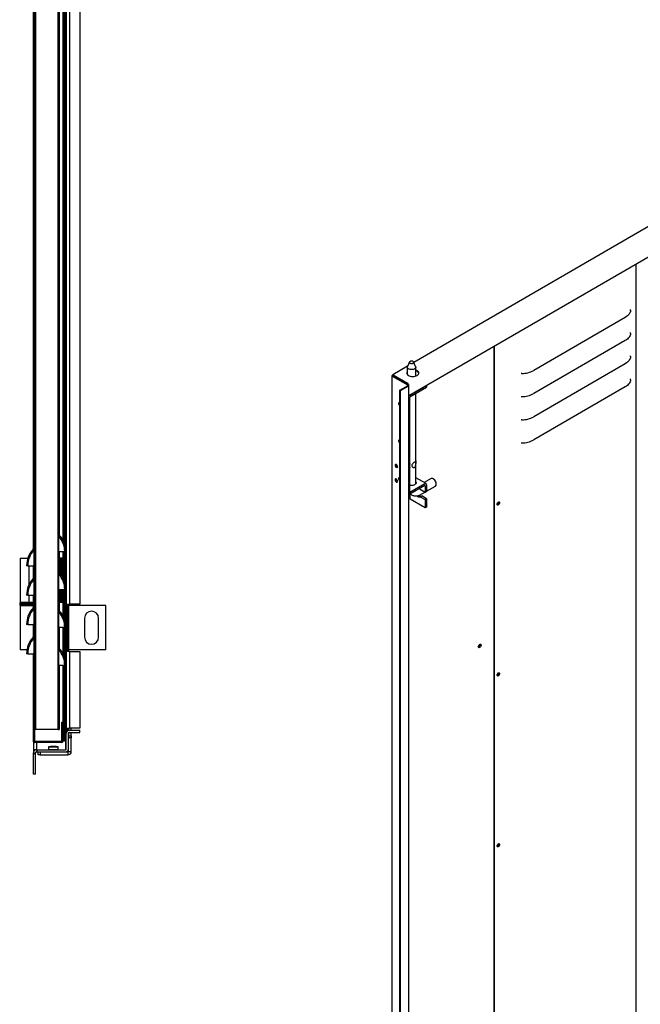
# Model space of a CAD drawing. Units: millimetres. Extents: x 9 to 412, y 8 to 290.
# Drawn here: x 298 to 342, y 79 to 149 of the extents above; entities that cross this region are included whole.
import ezdxf

# ---------------------------------------------------------------- set-up
doc = ezdxf.new("R2010")
doc.units = ezdxf.units.MM

msp = doc.modelspace()

# ---------------------------------------------------------------- hatches: boundary and pattern name
at = {"linetype": 'Continuous', "lineweight": 18}
h = msp.add_hatch(dxfattribs=at)
h.set_pattern_fill('ANSI32', angle=360, style=0)
edge = h.paths.add_edge_path(flags=0)
edge.add_line((298.3919, 110.1213), (298.4719, 110.1213))
edge.add_arc((300.0814, 110.1213), 1.6095, 137.074548, 180, ccw=False)
edge.add_arc((298.8052, 111.3082), 0.1333, 317.074548, 360)
edge.add_line((298.9385, 111.3082), (298.9385, 226.3213))
edge.add_line((298.9385, 226.3213), (298.8585, 226.3213))
edge.add_line((298.8585, 226.3213), (298.8585, 111.3082))
edge.add_arc((298.8052, 111.3082), 0.0533, 317.074548, 360, ccw=False)
edge.add_arc((300.0814, 110.1213), 1.6895, 137.074548, 180)
h = msp.add_hatch(dxfattribs=at)
h.set_pattern_fill('ANSI32', angle=360, style=0)
edge = h.paths.add_edge_path(flags=0)
edge.add_line((301.0785, 111.1213), (301.1585, 111.1213))
edge.add_arc((299.469, 111.1213), 1.6895, 0, 42.501011)
edge.add_arc((300.7785, 112.3213), 0.0867, 180, 222.501011, ccw=False)
edge.add_line((300.6919, 112.3213), (300.6919, 224.8546))
edge.add_line((300.6919, 224.8546), (300.6119, 224.8546))
edge.add_line((300.6119, 224.8546), (300.6119, 112.3213))
edge.add_arc((300.7785, 112.3213), 0.1667, 180, 222.501011)
edge.add_arc((299.469, 111.1213), 1.6095, 0, 42.501011, ccw=False)
h = msp.add_hatch(dxfattribs=at)
h.set_pattern_fill('ANSI32', angle=360, style=0)
edge = h.paths.add_edge_path(flags=0)
edge.add_line((301.0785, 108.4546), (301.1585, 108.4546))
edge.add_arc((299.469, 108.4546), 1.6895, 0, 42.501011)
edge.add_arc((300.7785, 109.6546), 0.0867, 180, 222.501011, ccw=False)
edge.add_line((300.6919, 109.6546), (300.6919, 111.1213))
edge.add_line((300.6919, 111.1213), (300.6119, 111.1213))
edge.add_line((300.6119, 111.1213), (300.6119, 109.6546))
edge.add_arc((300.7785, 109.6546), 0.1667, 180, 222.501011)
edge.add_arc((299.469, 108.4546), 1.6095, 0, 42.501011, ccw=False)
h = msp.add_hatch(dxfattribs=at)
h.set_pattern_fill('ANSI32', angle=360, style=0)
edge = h.paths.add_edge_path(flags=0)
edge.add_line((298.3919, 108.0546), (298.4719, 108.0546))
edge.add_arc((300.0814, 108.0546), 1.6095, 137.074548, 180, ccw=False)
edge.add_arc((298.8052, 109.2416), 0.1333, 317.074548, 360)
edge.add_line((298.9385, 109.2416), (298.9385, 110.1213))
edge.add_line((298.9385, 110.1213), (298.8585, 110.1213))
edge.add_line((298.8585, 110.1213), (298.8585, 109.2416))
edge.add_arc((298.8052, 109.2416), 0.0533, 317.074548, 360, ccw=False)
edge.add_arc((300.0814, 108.0546), 1.6895, 137.074548, 180)
h = msp.add_hatch(dxfattribs=at)
h.set_pattern_fill('ANSI32', angle=360, style=0)
edge = h.paths.add_edge_path(flags=0)
edge.add_line((301.0785, 105.7879), (301.1585, 105.7879))
edge.add_arc((299.469, 105.7879), 1.6895, 0, 42.501011)
edge.add_arc((300.7785, 106.9879), 0.0867, 180, 222.501011, ccw=False)
edge.add_line((300.6919, 106.9879), (300.6919, 108.4546))
edge.add_line((300.6919, 108.4546), (300.6119, 108.4546))
edge.add_line((300.6119, 108.4546), (300.6119, 106.9879))
edge.add_arc((300.7785, 106.9879), 0.1667, 180, 222.501011)
edge.add_arc((299.469, 105.7879), 1.6095, 0, 42.501011, ccw=False)
h = msp.add_hatch(dxfattribs=at)
h.set_pattern_fill('ANSI32', angle=360, style=0)
edge = h.paths.add_edge_path(flags=0)
edge.add_line((298.3919, 105.9879), (298.4719, 105.9879))
edge.add_arc((300.0814, 105.9879), 1.6095, 137.074548, 180, ccw=False)
edge.add_arc((298.8052, 107.1749), 0.1333, 317.074548, 360)
edge.add_line((298.9385, 107.1749), (298.9385, 108.0546))
edge.add_line((298.9385, 108.0546), (298.8585, 108.0546))
edge.add_line((298.8585, 108.0546), (298.8585, 107.1749))
edge.add_arc((298.8052, 107.1749), 0.0533, 317.074548, 360, ccw=False)
edge.add_arc((300.0814, 105.9879), 1.6895, 137.074548, 180)
h = msp.add_hatch(dxfattribs=at)
h.set_pattern_fill('ANSI32', angle=360, style=0)
edge = h.paths.add_edge_path(flags=0)
edge.add_line((298.3919, 103.9213), (298.4719, 103.9213))
edge.add_arc((300.0814, 103.9213), 1.6095, 137.074548, 180, ccw=False)
edge.add_arc((298.8052, 105.1082), 0.1333, 317.074548, 360)
edge.add_line((298.9385, 105.1082), (298.9385, 105.9879))
edge.add_line((298.9385, 105.9879), (298.8585, 105.9879))
edge.add_line((298.8585, 105.9879), (298.8585, 105.1082))
edge.add_arc((298.8052, 105.1082), 0.0533, 317.074548, 360, ccw=False)
edge.add_arc((300.0814, 103.9213), 1.6895, 137.074548, 180)
h = msp.add_hatch(dxfattribs=at)
h.set_pattern_fill('ANSI32', angle=360, style=0)
edge = h.paths.add_edge_path(flags=0)
edge.add_line((301.0785, 103.1213), (301.1585, 103.1213))
edge.add_arc((299.469, 103.1213), 1.6895, 0, 42.501011)
edge.add_arc((300.7785, 104.3213), 0.0867, 180, 222.501011, ccw=False)
edge.add_line((300.6919, 104.3213), (300.6919, 105.7879))
edge.add_line((300.6919, 105.7879), (300.6119, 105.7879))
edge.add_line((300.6119, 105.7879), (300.6119, 104.3213))
edge.add_arc((300.7785, 104.3213), 0.1667, 180, 222.501011)
edge.add_arc((299.469, 103.1213), 1.6095, 0, 42.501011, ccw=False)
h = msp.add_hatch(dxfattribs=at)
h.set_pattern_fill('ANSI32', angle=360, style=0)
edge = h.paths.add_edge_path(flags=0)
edge.add_line((300.9585, 99.0879), (300.8785, 99.0879))
edge.add_line((300.8785, 99.0879), (300.8785, 97.7546))
edge.add_arc((300.8585, 97.7546), 0.02, 270, 360, ccw=False)
edge.add_line((300.8585, 97.7346), (298.9585, 97.7346))
edge.add_arc((298.9585, 97.7546), 0.02, 180, 270, ccw=False)
edge.add_line((298.9385, 97.7546), (298.9385, 103.9213))
edge.add_line((298.9385, 103.9213), (298.8585, 103.9213))
edge.add_line((298.8585, 103.9213), (298.8585, 97.7546))
edge.add_arc((298.9585, 97.7546), 0.1, 180, 270)
edge.add_line((298.9585, 97.6546), (300.8585, 97.6546))
edge.add_arc((300.8585, 97.7546), 0.1, 270, 360)
edge.add_line((300.9585, 97.7546), (300.9585, 99.0879))
h = msp.add_hatch(dxfattribs=at)
h.set_pattern_fill('ANSI32', angle=360, style=0)
h.paths.add_polyline_path([(300.6119, 103.1213), (300.6119, 98.5879), (300.6919, 98.5879), (300.6919, 103.1213)], flags=0)
h = msp.add_hatch(dxfattribs=at)
h.set_pattern_fill('ANSI31', style=0)
edge = h.paths.add_edge_path(flags=0)
edge.add_line((301.1219, 97.1546), (299.0885, 97.1546))
edge.add_arc((299.0885, 96.9346), 0.22, 90, 180)
edge.add_line((298.8685, 96.9346), (298.8685, 95.4213))
edge.add_line((298.8685, 95.4213), (299.0219, 95.4213))
edge.add_line((299.0219, 95.4213), (299.0219, 96.9346))
edge.add_arc((299.0885, 96.9346), 0.0667, 90, 180, ccw=False)
edge.add_line((299.0885, 97.0013), (301.1219, 97.0013))
edge.add_arc((301.1219, 97.2213), 0.22, 270, 360)
edge.add_line((301.3419, 97.2213), (301.3419, 98.3146))
edge.add_arc((301.4085, 98.3146), 0.0667, 90, 180, ccw=False)
edge.add_line((301.4085, 98.3813), (302.1352, 98.3813))
edge.add_line((302.1352, 98.3813), (302.1352, 98.5346))
edge.add_line((302.1352, 98.5346), (301.4085, 98.5346))
edge.add_arc((301.4085, 98.3146), 0.22, 90, 180)
edge.add_line((301.1885, 98.3146), (301.1885, 97.2213))
edge.add_arc((301.1219, 97.2213), 0.0667, 270, 360, ccw=False)

# ---------------------------------------------------------------- linework, layer by layer
at = {"color": 7, "linetype": 'Continuous', "lineweight": 25}
for p, q in [((301.1885, 239.9546), (301.1885, 98.3146)), ((299.0385, 98.5879), (299.0385, 238.5879)), ((300.5919, 238.5879), (300.5919, 98.5879)), ((298.8585, 226.3213), (298.8585, 111.3082)), ((298.9385, 226.3213), (298.9385, 111.3082)), ((300.6119, 224.8546), (300.6119, 112.3213)), ((300.6919, 224.8546), (300.6919, 112.3213)), ((300.9785, 111.8801), (300.9785, 224.8546)), ((301.0585, 111.6939), (301.0585, 224.8546)), ((301.4085, 165.3546), (301.4085, 107.4213)), ((302.1352, 165.3546), (302.1352, 107.4213)), ((346.0432, 136.2381), (325.6944, 124.4499)), ((325.3543, 122.123), (347.8848, 135.175)), ((341.3697, 46.3254), (341.3697, 131.4008)), ((340.976, 128.1174), (340.9719, 128.1965)), ((340.6075, 127.6316), (334.1488, 123.89)), ((340.976, 126.4843), (340.9719, 126.5635)), ((340.6075, 125.9985), (334.1488, 122.257)), ((331.3283, 125.5837), (331.3283, 41.3921)), ((331.3708, 125.6083), (331.3708, 41.3677)), ((340.976, 124.8512), (340.9719, 124.9304)), ((325.3883, 124.4851), (325.2433, 124.1709)), ((325.8231, 124.1709), (325.6782, 124.4851)), ((340.6075, 124.3655), (334.1488, 120.6239)), ((324.1741, 123.5439), (324.1918, 123.5541)), ((324.1918, 123.5541), (324.2343, 123.5296)), ((325.2545, 124.1951), (324.2073, 123.5884)), ((324.2449, 123.5848), (325.2543, 123.0041)), ((324.2449, 123.5358), (325.2543, 122.9551)), ((325.2332, 124.1263), (325.2332, 123.619)), ((325.8332, 123.4874), (325.8332, 124.1263)), ((324.1522, 123.5133), (324.1522, 36.7559)), ((324.1743, 123.4826), (325.2899, 122.8408)), ((324.2166, 123.5194), (324.2343, 123.5296)), ((324.2167, 123.5072), (325.3323, 122.8654)), ((324.9716, 123.1177), (324.9327, 123.0952)), ((325.2332, 122.9672), (325.2332, 122.9224)), ((325.2649, 122.9041), (325.2649, 122.9367)), ((325.3074, 122.8797), (325.3074, 122.9123)), ((340.976, 123.2181), (340.9719, 123.2973)), ((324.7076, 122.4912), (325.29, 122.8286)), ((324.7501, 122.4668), (324.7076, 122.4912)), ((324.7076, 35.7338), (324.7076, 122.4912)), ((324.7501, 122.4668), (325.3325, 122.8042)), ((324.7501, 35.7093), (324.7501, 122.4668)), ((325.3543, 36.0773), (325.3543, 122.8347)), ((325.4115, 122.1459), (326.5939, 122.8308)), ((325.4115, 122.0234), (326.5939, 122.7083)), ((325.8332, 115.8986), (325.8332, 122.2677)), ((326.5939, 122.8308), (326.585, 122.8359)), ((326.5939, 122.8308), (326.5939, 122.7083)), ((340.6075, 122.7324), (334.1488, 118.9908)), ((325.3939, 121.9928), (325.3939, 115.2971)), ((325.4241, 117.3472), (325.3939, 117.3453)), ((325.4182, 117.3258), (325.4304, 117.3435)), ((325.4304, 117.3435), (325.4241, 117.3472)), ((325.3939, 117.0681), (325.4241, 117.048)), ((325.4304, 117.0444), (325.4241, 117.048)), ((326.5576, 115.9091), (325.8332, 116.3258)), ((325.8332, 115.9205), (325.8404, 115.9096)), ((326.9181, 116.2624), (326.4325, 115.9811)), ((327.0865, 116.2374), (327.0689, 116.2475)), ((327.281, 115.8814), (327.2809, 115.9018)), ((326.4704, 115.9003), (325.4115, 115.2869)), ((326.4704, 115.7778), (325.4115, 115.1644)), ((326.1101, 115.5691), (326.1507, 115.5126)), ((326.1507, 115.5126), (326.488, 115.3185)), ((326.213, 115.1605), (326.4869, 115.3192)), ((326.488, 115.7676), (326.488, 115.3185)), ((326.488, 115.3185), (326.5939, 115.3799)), ((326.5939, 115.829), (326.5939, 115.3799)), ((326.5939, 115.3812), (327.2189, 115.7432)), ((325.4255, 114.807), (325.4255, 115.1725)), ((326.488, 114.1958), (325.4255, 114.807)), ((326.1507, 114.9818), (326.2566, 115.0431)), ((326.1507, 114.9818), (326.488, 114.7878)), ((326.5939, 114.8491), (326.2566, 115.0431)), ((326.5939, 114.8491), (326.488, 114.7878)), ((326.488, 114.7878), (326.488, 114.1958)), ((326.5939, 114.8491), (326.5939, 114.2571)), ((326.5939, 114.2571), (326.488, 114.1958)), ((300.6119, 112.3213), (300.6119, 111.1213)), ((300.6556, 111.1213), (300.6556, 112.2087)), ((298.9028, 111.2174), (298.9028, 110.1213)), ((298.9385, 110.1213), (298.9385, 111.3082)), ((300.6119, 111.1213), (300.6119, 109.6546)), ((300.6919, 111.1213), (300.6119, 111.1213)), ((300.6919, 111.1213), (300.6919, 109.6546)), ((300.6919, 111.1213), (301.0785, 111.1213)), ((300.9785, 109.2134), (300.9785, 111.1213)), ((301.0585, 109.0272), (301.0585, 111.1213)), ((301.1585, 111.1213), (301.0785, 111.1213)), ((297.9352, 110.6546), (297.9352, 107.5213)), ((297.9352, 110.6546), (298.4782, 110.6546)), ((300.7852, 110.6546), (300.6919, 110.6546)), ((300.8185, 110.6546), (300.7852, 110.6546)), ((300.8185, 110.6546), (300.8185, 109.4711)), ((300.9185, 110.6546), (300.8185, 110.6546)), ((300.9185, 110.6546), (300.9185, 109.3226)), ((298.4719, 110.1213), (298.3919, 110.1213)), ((298.4719, 110.1213), (298.8585, 110.1213)), ((298.9385, 110.1213), (298.8585, 110.1213)), ((298.8585, 110.1213), (298.8585, 109.2416)), ((298.9385, 110.1213), (298.9385, 109.2416)), ((298.9028, 109.1508), (298.9028, 108.0546)), ((298.9385, 108.0546), (298.9385, 109.2416)), ((300.6119, 109.6546), (300.6119, 108.4546)), ((300.6556, 108.4546), (300.6556, 109.542)), ((300.6119, 108.4546), (300.6119, 106.9879)), ((300.6919, 108.4546), (300.6119, 108.4546)), ((300.6919, 108.4546), (300.6919, 106.9879)), ((300.6919, 108.4546), (301.0785, 108.4546)), ((300.8185, 108.4546), (300.8185, 107.5213)), ((300.9185, 108.4546), (300.9185, 107.5213)), ((300.9785, 106.5468), (300.9785, 108.4546)), ((301.0585, 106.3606), (301.0585, 108.4546)), ((301.1585, 108.4546), (301.0785, 108.4546)), ((298.4719, 108.0546), (298.3919, 108.0546)), ((298.4719, 108.0546), (298.8585, 108.0546)), ((298.9385, 108.0546), (298.8585, 108.0546)), ((298.8585, 108.0546), (298.8585, 107.1749)), ((298.9385, 108.0546), (298.9385, 107.1749)), ((297.9019, 107.4546), (297.9019, 107.3879)), ((298.5737, 107.5213), (297.9352, 107.5213)), ((297.9352, 107.3213), (297.9352, 104.1879)), ((297.9352, 107.3213), (298.8585, 107.3213)), ((298.8585, 107.5213), (298.5737, 107.5213)), ((298.9028, 107.0841), (298.9028, 105.9879)), ((298.9385, 105.9879), (298.9385, 107.1749)), ((300.6119, 106.9879), (300.6119, 105.7879)), ((300.7852, 107.5213), (300.6919, 107.5213)), ((300.8185, 107.5213), (300.7852, 107.5213)), ((300.9185, 107.5213), (300.8185, 107.5213)), ((301.2683, 107.4213), (301.4085, 107.4213)), ((301.2683, 104.0879), (301.2683, 107.4213)), ((301.366, 104.0879), (301.366, 107.4213)), ((303.9685, 107.3213), (301.366, 107.3213)), ((302.1352, 107.4213), (301.4085, 107.4213)), ((303.9685, 104.1879), (303.9685, 107.3213)), ((300.6556, 105.7879), (300.6556, 106.8753)), ((302.4685, 106.4213), (302.4685, 105.0879)), ((303.4685, 105.0879), (303.4685, 106.4213)), ((298.4719, 105.9879), (298.3919, 105.9879)), ((298.4719, 105.9879), (298.8585, 105.9879)), ((298.9385, 105.9879), (298.8585, 105.9879)), ((298.8585, 105.9879), (298.8585, 105.1082)), ((298.9385, 105.9879), (298.9385, 105.1082)), ((300.6119, 105.7879), (300.6119, 104.3213)), ((300.6919, 105.7879), (300.6119, 105.7879)), ((300.6919, 105.7879), (300.6919, 104.3213)), ((300.6919, 105.7879), (301.0785, 105.7879)), ((300.9785, 103.8801), (300.9785, 105.7879)), ((301.0585, 103.6939), (301.0585, 105.7879)), ((301.1585, 105.7879), (301.0785, 105.7879)), ((298.9028, 105.0174), (298.9028, 103.9213)), ((298.9385, 103.9213), (298.9385, 105.1082)), ((298.413, 104.1879), (297.9352, 104.1879)), ((300.6119, 104.3213), (300.6119, 103.1213)), ((300.6556, 103.1213), (300.6556, 104.2087)), ((303.9685, 104.1879), (301.366, 104.1879)), ((298.4719, 103.9213), (298.3919, 103.9213)), ((298.4719, 103.9213), (298.8585, 103.9213)), ((298.9385, 103.9213), (298.8585, 103.9213)), ((298.8585, 103.9213), (298.8585, 97.7546)), ((298.9385, 103.9213), (298.9385, 97.7546)), ((301.4085, 104.0879), (301.2683, 104.0879)), ((301.4085, 104.0879), (301.4085, 98.6679)), ((301.4085, 104.0879), (302.1352, 104.0879)), ((302.1352, 104.0879), (302.1352, 98.6679)), ((300.6919, 103.1213), (300.6119, 103.1213)), ((300.6119, 103.1213), (300.6119, 98.5879)), ((300.6919, 103.1213), (300.6919, 98.5879)), ((300.6919, 103.1213), (301.0785, 103.1213)), ((300.9785, 97.7546), (300.9785, 103.1213)), ((301.0585, 97.7546), (301.0585, 103.1213)), ((301.1585, 103.1213), (301.0785, 103.1213)), ((299.0385, 98.5879), (298.9385, 98.5879)), ((300.5919, 98.5879), (299.0385, 98.5879)), ((300.6119, 98.5879), (300.5919, 98.5879)), ((300.6119, 98.5879), (300.6919, 98.5879)), ((300.8785, 97.7546), (300.8785, 99.0879)), ((300.8785, 99.0879), (300.9585, 99.0879)), ((300.9585, 97.7546), (300.9585, 99.0879)), ((301.2683, 98.6679), (301.4085, 98.6679)), ((301.2683, 98.4841), (301.2683, 98.6679)), ((301.366, 98.5305), (301.366, 98.6679)), ((302.1352, 98.6679), (301.4085, 98.6679)), ((301.5419, 98.5346), (301.5419, 98.6679)), ((301.1885, 97.2213), (301.1885, 98.3146)), ((301.3419, 97.2213), (301.3419, 98.3146)), ((301.3419, 98.1346), (301.5419, 98.1346)), ((301.5419, 98.0013), (301.3419, 98.0013)), ((301.366, 98.1346), (301.366, 98.366)), ((301.4085, 98.5346), (302.1352, 98.5346)), ((301.4085, 98.3813), (302.1352, 98.3813)), ((301.5419, 98.1346), (301.5419, 98.3813)), ((301.5419, 98.1346), (301.5419, 98.0013)), ((301.5419, 97.0346), (301.5419, 98.0013)), ((302.1352, 98.3813), (302.1352, 98.5346)), ((298.8685, 97.711), (298.8685, 97.1546)), ((298.9385, 97.7546), (298.9585, 97.7546)), ((298.9585, 97.7546), (300.8785, 97.7546)), ((300.8585, 97.7346), (298.9585, 97.7346)), ((300.8585, 97.6546), (298.9585, 97.6546)), ((299.9419, 97.3441), (299.9419, 97.1679)), ((300.0753, 97.3802), (300.0753, 97.3804)), ((300.201, 97.3907), (300.2012, 97.3907)), ((300.2959, 97.3803), (300.2544, 97.3803)), ((300.2544, 97.3803), (300.2544, 97.3803)), ((300.2959, 97.3803), (300.2959, 97.3803)), ((300.3492, 97.3907), (300.3494, 97.3907)), ((300.4751, 97.3804), (300.4751, 97.3802)), ((300.6085, 97.1679), (300.6085, 97.3441)), ((300.9785, 97.7546), (300.9585, 97.7546)), ((301.0585, 97.7546), (300.9785, 97.7546)), ((301.3419, 97.0346), (301.3419, 97.2213)), ((299.0219, 97.1546), (298.8685, 97.1546)), ((298.8685, 97.1546), (298.8685, 96.9346)), ((298.8685, 95.4213), (298.8685, 96.9346)), ((299.0219, 97.1546), (299.0219, 97.1443)), ((299.0219, 97.1546), (299.0885, 97.1546)), ((299.0219, 95.4213), (299.0219, 96.9346)), ((299.0885, 97.1546), (301.1219, 97.1546)), ((299.0885, 97.0013), (301.1219, 97.0013)), ((299.2085, 96.8013), (299.2085, 97.0013)), ((299.3419, 96.8013), (299.2085, 96.8013)), ((299.3419, 97.0013), (299.3419, 96.8013)), ((299.3419, 96.8013), (301.3085, 96.8013)), ((301.1219, 97.0013), (301.3085, 97.0013)), ((301.1995, 97.0154), (301.2685, 97.0154)), ((301.2685, 97.0573), (301.2685, 97.0154)), ((301.2858, 97.0746), (301.3085, 97.0746)), ((301.3419, 97.0746), (301.3085, 97.0746)), ((301.3085, 97.0013), (301.3085, 96.8013)), ((301.3419, 97.1546), (301.3315, 97.1546)), ((301.3419, 97.0346), (301.5419, 97.0346)), ((299.0219, 95.4213), (298.8685, 95.4213))]:
    msp.add_line(p, q, dxfattribs=at)
at = {"color": 8, "linetype": 'Continuous', "lineweight": 25}
for p, q in [((300.9585, 111.9187), (300.9585, 224.8546)), ((301.1219, 224.8546), (301.1219, 111.4714)), ((300.9585, 109.252), (300.9585, 111.1213)), ((301.1219, 111.1213), (301.1219, 108.8047)), ((300.7852, 110.6546), (300.7852, 109.5139)), ((298.5737, 108.817), (298.5737, 110.1213)), ((300.7852, 108.4546), (300.7852, 107.5213)), ((300.9585, 106.5853), (300.9585, 108.4546)), ((301.1219, 108.4546), (301.1219, 106.138)), ((298.5737, 107.5213), (298.5737, 108.0546)), ((298.4019, 107.4546), (297.9019, 107.4546)), ((297.9019, 107.3879), (298.8585, 107.3879)), ((298.8585, 107.4546), (298.4019, 107.4546)), ((300.9585, 103.9187), (300.9585, 105.7879)), ((301.1219, 105.7879), (301.1219, 103.4714)), ((300.9585, 99.0879), (300.9585, 103.1213)), ((301.1219, 103.1213), (301.1219, 97.1546)), ((298.9585, 97.7546), (298.9585, 98.5879)), ((299.0885, 97.7546), (299.0885, 97.7346)), ((299.0885, 97.6546), (299.0885, 97.1546)), ((300.6085, 97.3441), (299.9419, 97.3441)), ((299.9419, 97.1679), (300.6085, 97.1679)), ((299.9521, 97.3571), (300.5982, 97.3571)), ((300.2544, 97.3802), (300.2544, 97.3803)), ((300.2959, 97.3802), (300.2959, 97.3803)), ((301.3085, 97.1048), (301.3085, 97.0746))]:
    msp.add_line(p, q, dxfattribs=at)
at = {"color": 7, "linetype": 'Continuous', "lineweight": 25, "flags": 128}
for points in [[(340.976, 128.1174), (340.9656, 128.0498), (340.9445, 127.9831), (340.9128, 127.9178), (340.8707, 127.8545), (340.8186, 127.7938), (340.7571, 127.736), (340.6865, 127.6818), (340.6075, 127.6316)], [(340.976, 126.4843), (340.9656, 126.4167), (340.9445, 126.35), (340.9128, 126.2848), (340.8707, 126.2215), (340.8186, 126.1607), (340.7571, 126.1029), (340.6865, 126.0487), (340.6075, 125.9985)], [(325.427, 124.5239), (325.3972, 124.4993), (325.3838, 124.4702), (325.3884, 124.4403), (325.4105, 124.413), (325.4474, 124.3918), (325.4946, 124.3791), (325.5466, 124.3766), (325.5968, 124.3844), (325.6395, 124.4017), (325.6693, 124.4264), (325.6827, 124.4554), (325.678, 124.4854), (325.6559, 124.5126), (325.619, 124.5338), (325.5718, 124.5465), (325.5199, 124.5491), (325.4696, 124.5412), (325.427, 124.5239)], [(340.976, 124.8512), (340.9656, 124.7837), (340.9445, 124.717), (340.9128, 124.6517), (340.8707, 124.5884), (340.8186, 124.5276), (340.7571, 124.4699), (340.6865, 124.4157), (340.6075, 124.3655)], [(325.2332, 123.788), (325.2123, 123.7415), (325.2078, 123.6903), (325.2219, 123.6396), (325.2539, 123.5918), (325.3024, 123.5488), (325.3653, 123.5126), (325.4399, 123.4847), (325.5229, 123.4664), (325.6107, 123.4585), (325.6994, 123.4613), (325.7852, 123.4746), (325.8643, 123.498), (325.9333, 123.5303), (325.9891, 123.5703), (326.0293, 123.616), (326.0521, 123.6656), (326.0566, 123.7168), (326.0426, 123.7674), (326.0106, 123.8153), (325.962, 123.8583), (325.8991, 123.8945), (325.8332, 123.9197)], [(325.2094, 123.679), (325.2123, 123.6925), (325.2332, 123.739)], [(325.8231, 124.1709), (325.8318, 124.1429), (325.8296, 124.0995), (325.8088, 124.0578), (325.7706, 124.0204), (325.7175, 123.9896), (325.6528, 123.9675), (325.5807, 123.9553), (325.5055, 123.9539), (325.4321, 123.9633), (325.365, 123.9829), (325.3085, 124.0115), (325.2662, 124.0474), (325.2406, 124.0882), (325.2334, 124.1314), (325.2433, 124.1709)], [(340.976, 123.2181), (340.9656, 123.1506), (340.9445, 123.0839), (340.9128, 123.0186), (340.8707, 122.9553), (340.8186, 122.8945), (340.7571, 122.8368), (340.6865, 122.7826), (340.6075, 122.7324)], [(324.7076, 121.6139), (324.6878, 121.6213), (324.6557, 121.6214), (324.6316, 121.6048), (324.6187, 121.5737), (324.6187, 121.5325), (324.6316, 121.4866), (324.6557, 121.4422), (324.6878, 121.4054), (324.7076, 121.3899)], [(324.7076, 118.9806), (324.6878, 118.988), (324.6557, 118.988), (324.6316, 118.9714), (324.6187, 118.9404), (324.6187, 118.8991), (324.6316, 118.8532), (324.6557, 118.8088), (324.6878, 118.772), (324.7076, 118.7566)], [(325.4182, 117.3258), (325.4019, 117.2854), (325.3939, 117.2604)], [(324.5568, 117.0977), (324.5499, 117.1415), (324.5304, 117.1865), (324.5011, 117.226), (324.4665, 117.2538), (324.4319, 117.2657), (324.4026, 117.26), (324.3831, 117.2375), (324.3762, 117.2016), (324.3831, 117.1578), (324.4026, 117.1128), (324.4319, 117.0734), (324.4665, 117.0456), (324.5011, 117.0336), (324.5304, 117.0393), (324.5499, 117.0618), (324.5568, 117.0977)], [(325.3939, 117.0915), (325.4019, 117.0757), (325.4182, 117.0543)], [(324.5568, 116.077), (324.5499, 116.1208), (324.5304, 116.1659), (324.5011, 116.2053), (324.4665, 116.2331), (324.4319, 116.2451), (324.4026, 116.2393), (324.3831, 116.2168), (324.3762, 116.181), (324.3831, 116.1372), (324.4026, 116.0921), (324.4319, 116.0527), (324.4665, 116.0249), (324.5011, 116.0129), (324.5304, 116.0186), (324.5499, 116.0412), (324.5568, 116.077)], [(324.7076, 116.3268), (324.6878, 116.3342), (324.6557, 116.3343), (324.6316, 116.3177), (324.6187, 116.2866), (324.6187, 116.2454), (324.6316, 116.1995), (324.6557, 116.1551), (324.6878, 116.1183), (324.7076, 116.1028)], [(325.8332, 116.043), (325.8415, 116.0301), (325.8569, 115.9875), (325.8549, 115.9439), (325.8355, 115.9018), (325.7998, 115.8634), (325.7497, 115.8309), (325.688, 115.8058), (325.6179, 115.7897), (325.5432, 115.7833), (325.4681, 115.787), (325.3964, 115.8006), (325.3939, 115.8013)], [(327.281, 115.8806), (327.2743, 115.9453), (327.2547, 116.0137), (327.2234, 116.0814), (327.1824, 116.1441), (327.1342, 116.198), (327.0818, 116.2396), (327.0287, 116.2663), (326.978, 116.2765), (326.933, 116.2695), (326.9181, 116.2624)], [(331.5631, 114.4574), (331.57, 114.5013), (331.5895, 114.5463), (331.6187, 114.5858), (331.6531, 114.6137), (331.6876, 114.6257), (331.7168, 114.6201), (331.7363, 114.5976), (331.7431, 114.5617), (331.7363, 114.5179), (331.7168, 114.4728), (331.6876, 114.4333), (331.6531, 114.4055), (331.6187, 114.3934), (331.5895, 114.3991), (331.57, 114.4216), (331.5631, 114.4574)], [(331.7006, 114.5862), (331.6938, 114.622), (331.6918, 114.626)], [(298.8585, 107.5171), (298.8482, 107.52), (298.8352, 107.5213)], [(298.8352, 107.3213), (298.8482, 107.3226), (298.8585, 107.3255)], [(330.243, 104.4119), (330.2495, 104.4563), (330.2683, 104.5023), (330.2968, 104.5436), (330.3311, 104.5748), (330.3666, 104.5915), (330.3985, 104.5916), (330.4226, 104.5751), (330.4355, 104.5441), (330.4355, 104.5028), (330.4226, 104.4569), (330.3985, 104.4125), (330.3666, 104.3756), (330.3311, 104.3512), (330.2968, 104.3426), (330.2683, 104.351), (330.2495, 104.3752), (330.243, 104.4119)], [(330.3708, 104.592), (330.3791, 104.5789), (330.3858, 104.5437), (330.3791, 104.5008), (330.3599, 104.4566), (330.3313, 104.4179), (330.2976, 104.3906), (330.2638, 104.3788), (330.2471, 104.3797)], [(331.5631, 102.4135), (331.57, 102.4573), (331.5895, 102.5024), (331.6187, 102.5418), (331.6531, 102.5697), (331.6876, 102.5817), (331.7168, 102.5761), (331.7363, 102.5536), (331.7431, 102.5177), (331.7363, 102.4739), (331.7168, 102.4289), (331.6876, 102.3894), (331.6531, 102.3615), (331.6187, 102.3495), (331.5895, 102.3551), (331.57, 102.3776), (331.5631, 102.4135)], [(331.7006, 102.5422), (331.6938, 102.5781), (331.6918, 102.582)], [(300.0789, 97.3804), (300.0779, 97.3805), (300.0753, 97.3804)], [(300.201, 97.3907), (300.2034, 97.3906), (300.2037, 97.3906)], [(300.3494, 97.3907), (300.347, 97.3906), (300.3466, 97.3906)], [(331.5631, 90.3695), (331.57, 90.4133), (331.5895, 90.4584), (331.6187, 90.4979), (331.6531, 90.5257), (331.6876, 90.5378), (331.7168, 90.5321), (331.7363, 90.5096), (331.7431, 90.4738), (331.7363, 90.43), (331.7168, 90.3849), (331.6876, 90.3454), (331.6531, 90.3175), (331.6187, 90.3055), (331.5895, 90.3111), (331.57, 90.3336), (331.5631, 90.3695)], [(331.7006, 90.4982), (331.6938, 90.5341), (331.6918, 90.538)]]:
    msp.add_lwpolyline(points, dxfattribs=at)
at = {"color": 7, "linetype": 'Continuous', "lineweight": 25}
for centre, radius, start, end in [((341.0091, 128.1118), 0.0336, 115.073526, 170.560089), ((341.0091, 126.4788), 0.0336, 115.073526, 170.560089), ((341.0091, 124.8457), 0.0336, 115.073526, 170.560089), ((324.1858, 123.5133), 0.0327, 110.956881, 249.389566), ((324.2242, 123.5593), 0.0328, 50.881679, 189.129195), ((324.2407, 123.5307), 0.00657, 50.881679, 189.129195), ((325.7847, 123.5903), 0.2846, 18.169979, 80.184075), ((333.3093, 123.5833), 0.0923, 90.379174, 118.254538), ((333.2968, 125.4754), 1.7998, 270.379174, 298.254538), ((324.219, 123.5133), 0.00655, 110.956881, 249.389566), ((325.1924, 122.907), 0.1151, 2.618183, 57.497233), ((325.2419, 122.9357), 0.023, 2.618183, 57.497233), ((325.3208, 122.8347), 0.0327, 290.956881, 69.389566), ((341.0091, 123.2126), 0.0336, 115.073526, 170.560089), ((325.2876, 122.8347), 0.00655, 290.956881, 69.389566), ((333.2968, 123.8423), 1.7998, 270.379174, 298.254538), ((324.8345, 121.571), 0.1726, 162.295897, 222.717374), ((324.8049, 121.5616), 0.1382, 153.776416, 225.262754), ((325.5295, 121.9514), 0.2275, 121.242727, 140.362337), ((325.4323, 121.991), 0.0385, 122.708304, 177.407214), ((333.3093, 121.9502), 0.0923, 90.379174, 118.254538), ((333.3093, 120.3172), 0.0923, 90.379174, 118.254538), ((333.2968, 122.2093), 1.7998, 270.379174, 298.254538), ((324.8345, 118.9377), 0.1726, 162.295897, 222.717374), ((324.8049, 118.9283), 0.1382, 153.776428, 225.262752), ((333.3093, 118.6841), 0.0923, 90.379174, 118.254538), ((333.2968, 120.5762), 1.7998, 270.379174, 298.254538), ((325.5259, 117.7993), 0.4635, 257.30755, 259.746284), ((325.4359, 117.3012), 0.0427, 79.886477, 97.467656), ((325.6069, 117.4305), 0.2572, 331.648025, 28.351975), ((324.581, 117.216), 0.1615, 161.963845, 258.204126), ((325.4359, 117.0021), 0.0427, 79.886477, 97.467656), ((324.581, 116.1953), 0.1615, 161.963845, 258.204126), ((324.8345, 116.2839), 0.1726, 162.295897, 222.717374), ((324.8049, 116.2745), 0.1382, 153.780211, 225.261962), ((326.5186, 115.8413), 0.0762, 350.700754, 129.288315), ((326.8645, 115.8846), 0.4168, 2.355945, 57.875371), ((325.4046, 115.2954), 0.0109, 170.700754, 309.288315), ((326.4772, 115.7694), 0.0109, 350.700754, 129.288315), ((327.1375, 115.8628), 0.1446, 304.250071, 7.073843), ((325.3536, 115.2553), 0.1077, 270.381978, 302.527954), ((326.0912, 115.2557), 0.2803, 227.218452, 282.269091), ((326.1919, 115.2762), 0.2418, 233.301893, 285.510038), ((331.4596, 114.6209), 0.2055, 300.515842, 359.66258), ((331.5369, 114.5778), 0.164, 282.347947, 2.929411), ((300.7785, 112.3213), 0.1667, 180, 222.501011), ((299.469, 111.1213), 1.6095, 0, 42.501011), ((300.7785, 112.3213), 0.0867, 180, 222.501011), ((299.469, 111.1213), 1.6895, 0, 42.501011), ((300.0814, 110.1213), 1.6895, 137.074548, 180), ((300.0814, 110.1213), 1.6095, 137.074548, 180), ((298.8052, 111.3082), 0.0533, 317.074548, 0), ((298.8052, 111.3082), 0.1333, 317.074548, 0), ((300.0814, 108.0546), 1.6895, 137.074548, 180), ((300.0814, 108.0546), 1.6095, 137.074548, 180), ((298.8052, 109.2416), 0.0533, 317.074548, 0), ((298.8052, 109.2416), 0.1333, 317.074548, 0), ((300.7785, 109.6546), 0.1667, 180, 222.501011), ((299.469, 108.4546), 1.6095, 0, 42.501011), ((300.7785, 109.6546), 0.0867, 180, 222.501011), ((299.469, 108.4546), 1.6895, 0, 42.501011), ((297.9685, 107.4546), 0.0667, 90, 180), ((297.9685, 107.3879), 0.0667, 180, 270), ((300.0814, 105.9879), 1.6895, 137.074548, 180), ((300.0814, 105.9879), 1.6095, 137.074548, 180), ((298.8052, 107.1749), 0.0533, 317.074548, 0), ((298.8052, 107.1749), 0.1333, 317.074548, 0), ((300.7785, 106.9879), 0.1667, 180, 222.501011), ((300.7785, 106.9879), 0.0867, 180, 222.501011), ((299.469, 105.7879), 1.6895, 0, 42.501011), ((302.9685, 106.4213), 0.5, 0, 180), ((299.469, 105.7879), 1.6095, 0, 42.501011), ((300.0814, 103.9213), 1.6895, 137.074548, 180), ((300.0814, 103.9213), 1.6095, 137.074548, 180), ((298.8052, 105.1082), 0.0533, 317.074548, 0), ((298.8052, 105.1082), 0.1333, 317.074548, 0), ((302.9685, 105.0879), 0.5, 180, 0), ((300.7785, 104.3213), 0.1667, 180, 222.501011), ((299.469, 103.1213), 1.6095, 0, 42.501011), ((300.7785, 104.3213), 0.0867, 180, 222.501011), ((299.469, 103.1213), 1.6895, 0, 42.501011), ((330.1777, 104.5615), 0.1721, 292.405087, 7.773335), ((330.2197, 104.5374), 0.1737, 281.250396, 18.928025), ((331.4596, 102.5769), 0.2055, 300.516068, 359.662354), ((331.5369, 102.5338), 0.164, 282.347947, 2.929411), ((301.4085, 98.3146), 0.22, 90, 180), ((301.4085, 98.3146), 0.0667, 90, 180), ((298.9585, 97.7546), 0.1, 180, 270), ((298.9585, 97.7546), 0.02, 180, 270), ((299.9552, 97.3441), 0.0133, 103.255826, 180), ((299.9552, 97.1679), 0.0133, 180, 270), ((300.2752, 95.9857), 1.4089, 98.156275, 103.255826), ((300.2533, 96.064), 1.3278, 92.258175, 96.836721), ((300.1836, 97.2854), 0.1067, 65.209102, 80.636565), ((300.2017, 97.3774), 0.0133, 81.10685, 92.26137), ((300.2752, 95.9541), 1.4263, 89.166261, 90.833739), ((300.3668, 97.2854), 0.1067, 99.363435, 114.790898), ((300.3487, 97.3774), 0.0133, 87.73863, 98.89315), ((300.2971, 96.064), 1.3278, 83.163279, 87.741825), ((300.2752, 95.9857), 1.4089, 76.744174, 81.843725), ((300.5952, 97.1679), 0.0133, 270, 0), ((300.5952, 97.3441), 0.0133, 0, 76.744174), ((300.8585, 97.7546), 0.1, 270, 0), ((300.8585, 97.7546), 0.02, 270, 0), ((301.1219, 97.2213), 0.0667, 270, 0), ((301.1219, 97.2213), 0.22, 270, 0), ((299.0885, 96.9346), 0.22, 90, 180), ((299.0885, 96.9346), 0.0667, 90, 180), ((301.3085, 97.0346), 0.2333, 270, 0), ((301.3085, 97.0346), 0.0333, 270, 0), ((331.4596, 90.533), 0.2055, 300.515957, 359.662465), ((331.5369, 90.4898), 0.164, 282.347947, 2.929411)]:
    msp.add_arc(centre, radius, start, end, dxfattribs=at)
at = {"color": 8, "linetype": 'Continuous', "lineweight": 25}
for centre, start, end in [((300.2292, 97.3699), 65.286254, 93.902803), ((300.3212, 97.3699), 86.097182, 114.722244)]:
    msp.add_arc(centre, 0.0124, start, end, dxfattribs=at)
at = {"color": 7, "linetype": 'Continuous', "lineweight": 25}
for points, knots in [([(325.5904, 117.2931), (325.6091, 117.3131), (325.6416, 117.3479), (325.6993, 117.3913), (325.7468, 117.422), (325.7834, 117.4404), (325.8089, 117.4472), (325.8254, 117.4415), (325.8321, 117.4191), (325.8331, 117.3764), (325.8331, 117.3183), (325.8314, 117.2507), (325.8234, 117.1773), (325.8021, 117.1109), (325.7665, 117.0639), (325.7259, 117.0406), (325.6806, 117.0365), (325.6333, 117.0502), (325.5858, 117.084), (325.5514, 117.1348), (325.542, 117.1923), (325.5556, 117.2452), (325.5787, 117.2771), (325.5904, 117.2931)], [0, 0, 0, 0, 0.0613709, 0.1068869, 0.1526731, 0.1924029, 0.2318876, 0.2772169, 0.3318554, 0.381698, 0.4317601, 0.4774706, 0.5297926, 0.5894585, 0.6307165, 0.6721085, 0.7107837, 0.7524385, 0.8019978, 0.8604611, 0.9068055, 0.9531657, 1, 1, 1, 1]), ([(325.4304, 117.0444), (325.4268, 117.0471), (325.4221, 117.0505), (325.419, 117.0536), (325.4182, 117.0543)], [0, 0, 0, 0, 0.7705755, 1, 1, 1, 1]), ([(325.4514, 115.1875), (325.4666, 115.174), (325.5054, 115.1396), (325.5784, 115.0993), (325.6657, 115.0665), (325.757, 115.049), (325.8509, 115.0458), (325.9468, 115.0567), (326.0444, 115.0819), (326.1337, 115.1171), (326.1893, 115.1475), (326.213, 115.1605)], [0, 0, 0, 0, 0.0756667, 0.1924154, 0.3072524, 0.4214644, 0.5368674, 0.6551446, 0.7776315, 0.904944, 1, 1, 1, 1]), ([(300.0753, 97.3802), (300.0756, 97.3802), (300.0761, 97.3802), (300.0803, 97.3806), (300.0868, 97.3813), (300.0924, 97.382), (300.0952, 97.3823)], [0, 0, 0, 0, 0.2329615, 0.4890589, 0.7445188, 1, 1, 1, 1]), ([(300.0955, 97.3823), (300.0933, 97.3821), (300.088, 97.3814), (300.0817, 97.3807), (300.0782, 97.3804), (300.077, 97.3803), (300.0771, 97.3803), (300.0771, 97.3803)], [0, 0, 0, 0, 0.2300683, 0.5658043, 0.8428295, 0.9924017, 1, 1, 1, 1]), ([(300.2284, 97.3823), (300.2293, 97.382), (300.2312, 97.3814), (300.2372, 97.3806), (300.2453, 97.3802), (300.2514, 97.3802), (300.2544, 97.3802)], [0, 0, 0, 0, 0.2252308, 0.4827463, 0.7413954, 1, 1, 1, 1]), ([(300.2544, 97.3804), (300.2527, 97.3804), (300.248, 97.3803), (300.2414, 97.3806), (300.2364, 97.381), (300.2339, 97.3814), (300.2337, 97.3815), (300.2336, 97.3815)], [0, 0, 0, 0, 0.1773107, 0.4834144, 0.7264132, 0.8958023, 1, 1, 1, 1]), ([(300.2959, 97.3802), (300.2987, 97.3802), (300.3045, 97.3802), (300.3123, 97.3806), (300.3189, 97.3813), (300.321, 97.382), (300.322, 97.3823)], [0, 0, 0, 0, 0.2329615, 0.4890589, 0.7445188, 1, 1, 1, 1]), ([(300.3168, 97.3815), (300.3168, 97.3815), (300.3167, 97.3815), (300.3156, 97.3812), (300.3129, 97.3809), (300.308, 97.3805), (300.3019, 97.3803), (300.2976, 97.3804), (300.2959, 97.3804)], [0, 0, 0, 0, 0.0557345, 0.1704045, 0.3396781, 0.5591467, 0.8306022, 1, 1, 1, 1]), ([(300.4551, 97.3823), (300.4576, 97.382), (300.463, 97.3814), (300.4695, 97.3806), (300.4741, 97.3802), (300.4747, 97.3802), (300.4751, 97.3802)], [0, 0, 0, 0, 0.2252308, 0.4827463, 0.7413954, 1, 1, 1, 1])]:
    msp.add_open_spline(points, degree=3, knots=knots, dxfattribs=at)

doc.saveas('drawing.dxf')
